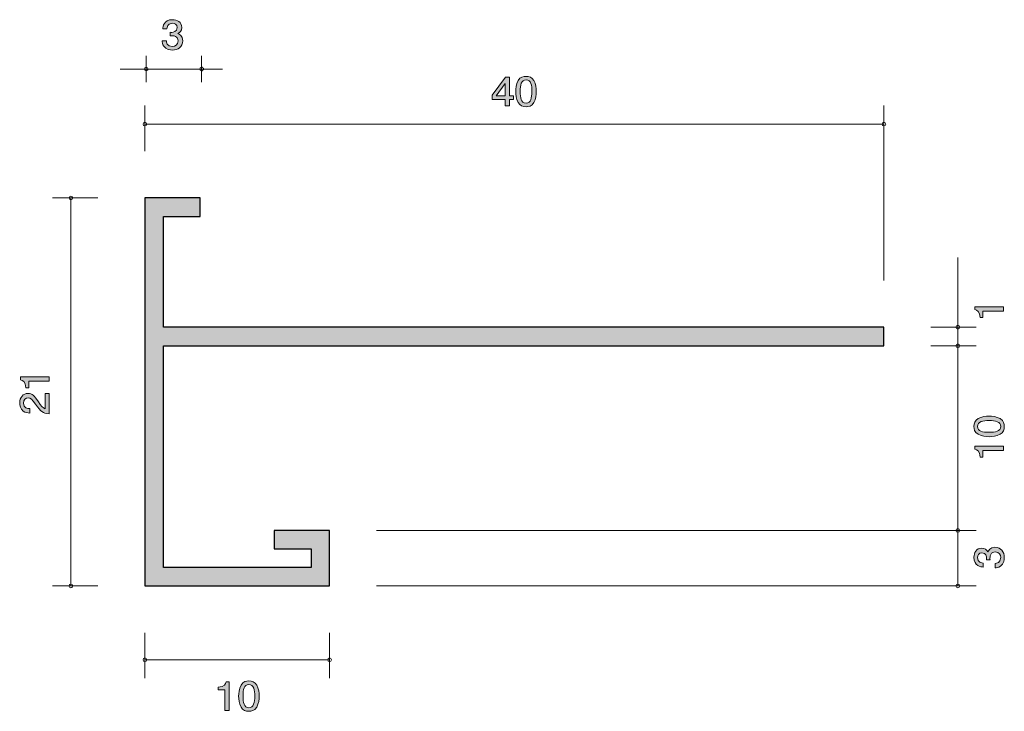
# Model space of a CAD drawing. Units: inches. Extents: x 64.3 to 117.6, y -147.1 to -109.7.
import ezdxf

# ---------------------------------------------------------------- set-up
doc = ezdxf.new("R2010")
doc.units = ezdxf.units.IN
doc.header["$MEASUREMENT"] = 0
doc.layers.add('_U+30EC_U+30A4_U+30E4_U+30FC 1', color=7, linetype='Continuous')

# ---------------------------------------------------------------- blocks, each defined once
blk = doc.blocks.new('block 2')
at = {"layer": '_U+30EC_U+30A4_U+30E4_U+30FC 1', "true_color": 0x221814}
h = blk.add_hatch(color=179, dxfattribs=at)
h.dxf.hatch_style = 2
edge = h.paths.add_edge_path()
edge.add_spline(control_points=[(72.608, -111.342), (72.507, -111.342), (72.274, -111.321), (72.14, -111.134), (72.061, -111.022), (72.057, -110.923), (72.052, -110.838), (72.052, -110.838), (72.287, -110.838), (72.287, -110.838), (72.29, -110.912), (72.301, -111.147), (72.604, -111.147), (72.751, -111.147), (72.914, -111.077), (72.914, -110.849), (72.914, -110.732), (72.873, -110.684), (72.839, -110.652), (72.76, -110.578), (72.636, -110.565), (72.577, -110.565), (72.556, -110.565), (72.518, -110.567), (72.489, -110.572), (72.489, -110.572), (72.489, -110.377), (72.489, -110.377), (72.529, -110.383), (72.574, -110.386), (72.581, -110.386), (72.651, -110.386), (72.864, -110.364), (72.864, -110.127), (72.864, -109.95), (72.724, -109.895), (72.606, -109.895), (72.324, -109.895), (72.314, -110.127), (72.31, -110.199), (72.31, -110.199), (72.093, -110.199), (72.093, -110.199), (72.102, -110.074), (72.131, -109.698), (72.62, -109.698), (72.859, -109.698), (73.117, -109.825), (73.117, -110.121), (73.117, -110.307), (73.015, -110.39), (72.909, -110.451), (72.975, -110.479), (73.169, -110.559), (73.169, -110.836), (73.169, -111.175), (72.905, -111.342), (72.608, -111.342)], knot_values=[0, 0, 0, 0, 1, 1, 1, 2, 2, 2, 3, 3, 3, 4, 4, 4, 5, 5, 5, 6, 6, 6, 7, 7, 7, 8, 8, 8, 9, 9, 9, 10, 10, 10, 11, 11, 11, 12, 12, 12, 13, 13, 13, 14, 14, 14, 15, 15, 15, 16, 16, 16, 17, 17, 17, 18, 18, 18, 19, 19, 19, 19], degree=3, periodic=1)
at = {"layer": '_U+30EC_U+30A4_U+30E4_U+30FC 1', "lineweight": 0}
blk.add_open_spline([(72.608, -111.342), (72.507, -111.342), (72.274, -111.321), (72.14, -111.134), (72.061, -111.022), (72.057, -110.923), (72.052, -110.838), (72.052, -110.838), (72.287, -110.838), (72.287, -110.838), (72.29, -110.912), (72.301, -111.147), (72.604, -111.147), (72.751, -111.147), (72.914, -111.077), (72.914, -110.849), (72.914, -110.732), (72.873, -110.684), (72.839, -110.652), (72.76, -110.578), (72.636, -110.565), (72.577, -110.565), (72.556, -110.565), (72.518, -110.567), (72.489, -110.572), (72.489, -110.572), (72.489, -110.377), (72.489, -110.377), (72.529, -110.383), (72.574, -110.386), (72.581, -110.386), (72.651, -110.386), (72.864, -110.364), (72.864, -110.127), (72.864, -109.95), (72.724, -109.895), (72.606, -109.895), (72.324, -109.895), (72.314, -110.127), (72.31, -110.199), (72.31, -110.199), (72.093, -110.199), (72.093, -110.199), (72.102, -110.074), (72.131, -109.698), (72.62, -109.698), (72.859, -109.698), (73.117, -109.825), (73.117, -110.121), (73.117, -110.307), (73.015, -110.39), (72.909, -110.451), (72.975, -110.479), (73.169, -110.559), (73.169, -110.836), (73.169, -111.175), (72.905, -111.342), (72.608, -111.342)], degree=3, knots=[0, 0, 0, 0, 1, 1, 1, 2, 2, 2, 3, 3, 3, 4, 4, 4, 5, 5, 5, 6, 6, 6, 7, 7, 7, 8, 8, 8, 9, 9, 9, 10, 10, 10, 11, 11, 11, 12, 12, 12, 13, 13, 13, 14, 14, 14, 15, 15, 15, 16, 16, 16, 17, 17, 17, 18, 18, 18, 19, 19, 19, 19], dxfattribs=at)
blk = doc.blocks.new('block 3')
at = {"layer": '_U+30EC_U+30A4_U+30E4_U+30FC 1', "true_color": 0x221814}
h = blk.add_hatch(color=179, dxfattribs=at)
h.dxf.hatch_style = 2
edge = h.paths.add_edge_path()
edge.add_spline(control_points=[(117.582, -125.477), (117.582, -125.477), (116.478, -125.477), (116.478, -125.477), (116.478, -125.477), (116.478, -125.83), (116.478, -125.83), (116.478, -125.83), (116.33, -125.83), (116.33, -125.83), (116.315, -125.475), (116.152, -125.425), (116.038, -125.394), (116.038, -125.394), (116.038, -125.238), (116.038, -125.238), (116.038, -125.238), (117.582, -125.238), (117.582, -125.238), (117.582, -125.238), (117.582, -125.477), (117.582, -125.477)], knot_values=[0, 0, 0, 0, 1, 1, 1, 2, 2, 2, 3, 3, 3, 4, 4, 4, 5, 5, 5, 6, 6, 6, 7, 7, 7, 7], degree=3, periodic=1)
at = {"layer": '_U+30EC_U+30A4_U+30E4_U+30FC 1', "lineweight": 0}
blk.add_open_spline([(117.582, -125.477), (117.582, -125.477), (116.478, -125.477), (116.478, -125.477), (116.478, -125.477), (116.478, -125.83), (116.478, -125.83), (116.478, -125.83), (116.33, -125.83), (116.33, -125.83), (116.315, -125.475), (116.152, -125.425), (116.038, -125.394), (116.038, -125.394), (116.038, -125.238), (116.038, -125.238), (116.038, -125.238), (117.582, -125.238), (117.582, -125.238), (117.582, -125.238), (117.582, -125.477), (117.582, -125.477)], degree=3, knots=[0, 0, 0, 0, 1, 1, 1, 2, 2, 2, 3, 3, 3, 4, 4, 4, 5, 5, 5, 6, 6, 6, 7, 7, 7, 7], dxfattribs=at)
blk = doc.blocks.new('block 4')
at = {"layer": '_U+30EC_U+30A4_U+30E4_U+30FC 1', "true_color": 0x221814}
h = blk.add_hatch(color=179, dxfattribs=at)
h.dxf.hatch_style = 2
edge = h.paths.add_edge_path()
edge.add_spline(control_points=[(117.405, -131.296), (117.614, -131.411), (117.633, -131.596), (117.633, -131.72), (117.633, -131.893), (117.587, -132.044), (117.405, -132.146), (117.21, -132.257), (116.973, -132.277), (116.81, -132.277), (116.666, -132.277), (116.415, -132.259), (116.216, -132.146), (116.013, -132.031), (115.989, -131.859), (115.989, -131.72), (115.989, -131.551), (116.034, -131.397), (116.216, -131.296), (116.408, -131.189), (116.637, -131.164), (116.81, -131.164), (116.982, -131.164), (117.212, -131.187), (117.405, -131.296)], knot_values=[0, 0, 0, 0, 1, 1, 1, 2, 2, 2, 3, 3, 3, 4, 4, 4, 5, 5, 5, 6, 6, 6, 7, 7, 7, 8, 8, 8, 8], degree=3, periodic=1)
edge = h.paths.add_edge_path()
edge.add_spline(control_points=[(116.182, -131.72), (116.182, -131.987), (116.466, -132.037), (116.81, -132.037), (117.13, -132.037), (117.438, -131.999), (117.438, -131.72), (117.438, -131.456), (117.157, -131.404), (116.81, -131.404), (116.491, -131.404), (116.182, -131.445), (116.182, -131.72)], knot_values=[0, 0, 0, 0, 1, 1, 1, 2, 2, 2, 3, 3, 3, 4, 4, 4, 4], degree=3, periodic=1)
h = blk.add_hatch(color=179, dxfattribs=at)
h.dxf.hatch_style = 2
edge = h.paths.add_edge_path()
edge.add_spline(control_points=[(117.582, -133.03), (117.582, -133.03), (116.478, -133.03), (116.478, -133.03), (116.478, -133.03), (116.478, -133.383), (116.478, -133.383), (116.478, -133.383), (116.33, -133.383), (116.33, -133.383), (116.315, -133.028), (116.152, -132.979), (116.038, -132.947), (116.038, -132.947), (116.038, -132.791), (116.038, -132.791), (116.038, -132.791), (117.582, -132.791), (117.582, -132.791), (117.582, -132.791), (117.582, -133.03), (117.582, -133.03)], knot_values=[0, 0, 0, 0, 1, 1, 1, 2, 2, 2, 3, 3, 3, 4, 4, 4, 5, 5, 5, 6, 6, 6, 7, 7, 7, 7], degree=3, periodic=1)
at = {"layer": '_U+30EC_U+30A4_U+30E4_U+30FC 1', "lineweight": 0}
for points, knots in [([(117.405, -131.296), (117.614, -131.411), (117.633, -131.596), (117.633, -131.72), (117.633, -131.893), (117.587, -132.044), (117.405, -132.146), (117.21, -132.257), (116.973, -132.277), (116.81, -132.277), (116.666, -132.277), (116.415, -132.259), (116.216, -132.146), (116.013, -132.031), (115.989, -131.859), (115.989, -131.72), (115.989, -131.551), (116.034, -131.397), (116.216, -131.296), (116.408, -131.189), (116.637, -131.164), (116.81, -131.164), (116.982, -131.164), (117.212, -131.187), (117.405, -131.296)], [0, 0, 0, 0, 1, 1, 1, 2, 2, 2, 3, 3, 3, 4, 4, 4, 5, 5, 5, 6, 6, 6, 7, 7, 7, 8, 8, 8, 8]), ([(116.182, -131.72), (116.182, -131.987), (116.466, -132.037), (116.81, -132.037), (117.13, -132.037), (117.438, -131.999), (117.438, -131.72), (117.438, -131.456), (117.157, -131.404), (116.81, -131.404), (116.491, -131.404), (116.182, -131.445), (116.182, -131.72)], [0, 0, 0, 0, 1, 1, 1, 2, 2, 2, 3, 3, 3, 4, 4, 4, 4]), ([(117.582, -133.03), (117.582, -133.03), (116.478, -133.03), (116.478, -133.03), (116.478, -133.03), (116.478, -133.383), (116.478, -133.383), (116.478, -133.383), (116.33, -133.383), (116.33, -133.383), (116.315, -133.028), (116.152, -132.979), (116.038, -132.947), (116.038, -132.947), (116.038, -132.791), (116.038, -132.791), (116.038, -132.791), (117.582, -132.791), (117.582, -132.791), (117.582, -132.791), (117.582, -133.03), (117.582, -133.03)], [0, 0, 0, 0, 1, 1, 1, 2, 2, 2, 3, 3, 3, 4, 4, 4, 5, 5, 5, 6, 6, 6, 7, 7, 7, 7])]:
    blk.add_open_spline(points, degree=3, knots=knots, dxfattribs=at)
blk = doc.blocks.new('block 5')
at = {"layer": '_U+30EC_U+30A4_U+30E4_U+30FC 1', "true_color": 0x221814}
h = blk.add_hatch(color=179, dxfattribs=at)
h.dxf.hatch_style = 2
edge = h.paths.add_edge_path()
edge.add_spline(control_points=[(117.633, -138.818), (117.633, -138.92), (117.612, -139.153), (117.426, -139.286), (117.314, -139.365), (117.215, -139.37), (117.13, -139.374), (117.13, -139.374), (117.13, -139.139), (117.13, -139.139), (117.204, -139.137), (117.438, -139.125), (117.438, -138.823), (117.438, -138.675), (117.369, -138.513), (117.14, -138.513), (117.024, -138.513), (116.975, -138.553), (116.944, -138.587), (116.87, -138.666), (116.857, -138.791), (116.857, -138.85), (116.857, -138.87), (116.859, -138.908), (116.863, -138.938), (116.863, -138.938), (116.669, -138.938), (116.669, -138.938), (116.675, -138.897), (116.677, -138.852), (116.677, -138.845), (116.677, -138.775), (116.656, -138.562), (116.419, -138.562), (116.241, -138.562), (116.186, -138.703), (116.186, -138.82), (116.186, -139.103), (116.419, -139.112), (116.491, -139.116), (116.491, -139.116), (116.491, -139.333), (116.491, -139.333), (116.366, -139.324), (115.989, -139.295), (115.989, -138.807), (115.989, -138.567), (116.117, -138.309), (116.413, -138.309), (116.599, -138.309), (116.681, -138.411), (116.743, -138.517), (116.77, -138.452), (116.85, -138.257), (117.128, -138.257), (117.466, -138.257), (117.633, -138.522), (117.633, -138.818)], knot_values=[0, 0, 0, 0, 1, 1, 1, 2, 2, 2, 3, 3, 3, 4, 4, 4, 5, 5, 5, 6, 6, 6, 7, 7, 7, 8, 8, 8, 9, 9, 9, 10, 10, 10, 11, 11, 11, 12, 12, 12, 13, 13, 13, 14, 14, 14, 15, 15, 15, 16, 16, 16, 17, 17, 17, 18, 18, 18, 19, 19, 19, 19], degree=3, periodic=1)
at = {"layer": '_U+30EC_U+30A4_U+30E4_U+30FC 1', "lineweight": 0}
blk.add_open_spline([(117.633, -138.818), (117.633, -138.92), (117.612, -139.153), (117.426, -139.286), (117.314, -139.365), (117.215, -139.37), (117.13, -139.374), (117.13, -139.374), (117.13, -139.139), (117.13, -139.139), (117.204, -139.137), (117.438, -139.125), (117.438, -138.823), (117.438, -138.675), (117.369, -138.513), (117.14, -138.513), (117.024, -138.513), (116.975, -138.553), (116.944, -138.587), (116.87, -138.666), (116.857, -138.791), (116.857, -138.85), (116.857, -138.87), (116.859, -138.908), (116.863, -138.938), (116.863, -138.938), (116.669, -138.938), (116.669, -138.938), (116.675, -138.897), (116.677, -138.852), (116.677, -138.845), (116.677, -138.775), (116.656, -138.562), (116.419, -138.562), (116.241, -138.562), (116.186, -138.703), (116.186, -138.82), (116.186, -139.103), (116.419, -139.112), (116.491, -139.116), (116.491, -139.116), (116.491, -139.333), (116.491, -139.333), (116.366, -139.324), (115.989, -139.295), (115.989, -138.807), (115.989, -138.567), (116.117, -138.309), (116.413, -138.309), (116.599, -138.309), (116.681, -138.411), (116.743, -138.517), (116.77, -138.452), (116.85, -138.257), (117.128, -138.257), (117.466, -138.257), (117.633, -138.522), (117.633, -138.818)], degree=3, knots=[0, 0, 0, 0, 1, 1, 1, 2, 2, 2, 3, 3, 3, 4, 4, 4, 5, 5, 5, 6, 6, 6, 7, 7, 7, 8, 8, 8, 9, 9, 9, 10, 10, 10, 11, 11, 11, 12, 12, 12, 13, 13, 13, 14, 14, 14, 15, 15, 15, 16, 16, 16, 17, 17, 17, 18, 18, 18, 19, 19, 19, 19], dxfattribs=at)
blk = doc.blocks.new('block 6')
at = {"layer": '_U+30EC_U+30A4_U+30E4_U+30FC 1', "true_color": 0x221814}
h = blk.add_hatch(color=179, dxfattribs=at)
h.dxf.hatch_style = 2
edge = h.paths.add_edge_path()
edge.add_spline(control_points=[(65.937, -129.278), (65.937, -129.278), (64.833, -129.278), (64.833, -129.278), (64.833, -129.278), (64.833, -129.631), (64.833, -129.631), (64.833, -129.631), (64.684, -129.631), (64.684, -129.631), (64.67, -129.276), (64.507, -129.226), (64.392, -129.195), (64.392, -129.195), (64.392, -129.038), (64.392, -129.038), (64.392, -129.038), (65.937, -129.038), (65.937, -129.038), (65.937, -129.038), (65.937, -129.278), (65.937, -129.278)], knot_values=[0, 0, 0, 0, 1, 1, 1, 2, 2, 2, 3, 3, 3, 4, 4, 4, 5, 5, 5, 6, 6, 6, 7, 7, 7, 7], degree=3, periodic=1)
h = blk.add_hatch(color=179, dxfattribs=at)
h.dxf.hatch_style = 2
edge = h.paths.add_edge_path()
edge.add_spline(control_points=[(65.355, -130.384), (65.514, -130.617), (65.588, -130.717), (65.731, -130.769), (65.731, -130.769), (65.731, -129.937), (65.731, -129.937), (65.731, -129.937), (65.937, -129.937), (65.937, -129.937), (65.937, -129.937), (65.937, -131.036), (65.937, -131.036), (65.579, -131.001), (65.501, -130.932), (65.203, -130.52), (65.004, -130.247), (64.936, -130.176), (64.798, -130.176), (64.68, -130.176), (64.549, -130.253), (64.549, -130.464), (64.549, -130.742), (64.78, -130.751), (64.896, -130.755), (64.896, -130.755), (64.896, -130.995), (64.896, -130.995), (64.769, -130.986), (64.657, -130.975), (64.538, -130.888), (64.377, -130.771), (64.344, -130.572), (64.344, -130.448), (64.344, -130.152), (64.528, -129.93), (64.801, -129.93), (65.029, -129.93), (65.128, -130.054), (65.355, -130.384)], knot_values=[0, 0, 0, 0, 1, 1, 1, 2, 2, 2, 3, 3, 3, 4, 4, 4, 5, 5, 5, 6, 6, 6, 7, 7, 7, 8, 8, 8, 9, 9, 9, 10, 10, 10, 11, 11, 11, 12, 12, 12, 13, 13, 13, 13], degree=3, periodic=1)
at = {"layer": '_U+30EC_U+30A4_U+30E4_U+30FC 1', "lineweight": 0}
for points, knots in [([(65.937, -129.278), (65.937, -129.278), (64.833, -129.278), (64.833, -129.278), (64.833, -129.278), (64.833, -129.631), (64.833, -129.631), (64.833, -129.631), (64.684, -129.631), (64.684, -129.631), (64.67, -129.276), (64.507, -129.226), (64.392, -129.195), (64.392, -129.195), (64.392, -129.038), (64.392, -129.038), (64.392, -129.038), (65.937, -129.038), (65.937, -129.038), (65.937, -129.038), (65.937, -129.278), (65.937, -129.278)], [0, 0, 0, 0, 1, 1, 1, 2, 2, 2, 3, 3, 3, 4, 4, 4, 5, 5, 5, 6, 6, 6, 7, 7, 7, 7]), ([(65.355, -130.384), (65.514, -130.617), (65.588, -130.717), (65.731, -130.769), (65.731, -130.769), (65.731, -129.937), (65.731, -129.937), (65.731, -129.937), (65.937, -129.937), (65.937, -129.937), (65.937, -129.937), (65.937, -131.036), (65.937, -131.036), (65.579, -131.001), (65.501, -130.932), (65.203, -130.52), (65.004, -130.247), (64.936, -130.176), (64.798, -130.176), (64.68, -130.176), (64.549, -130.253), (64.549, -130.464), (64.549, -130.742), (64.78, -130.751), (64.896, -130.755), (64.896, -130.755), (64.896, -130.995), (64.896, -130.995), (64.769, -130.986), (64.657, -130.975), (64.538, -130.888), (64.377, -130.771), (64.344, -130.572), (64.344, -130.448), (64.344, -130.152), (64.528, -129.93), (64.801, -129.93), (65.029, -129.93), (65.128, -130.054), (65.355, -130.384)], [0, 0, 0, 0, 1, 1, 1, 2, 2, 2, 3, 3, 3, 4, 4, 4, 5, 5, 5, 6, 6, 6, 7, 7, 7, 8, 8, 8, 9, 9, 9, 10, 10, 10, 11, 11, 11, 12, 12, 12, 13, 13, 13, 13])]:
    blk.add_open_spline(points, degree=3, knots=knots, dxfattribs=at)
blk = doc.blocks.new('block 7')
at = {"layer": '_U+30EC_U+30A4_U+30E4_U+30FC 1', "true_color": 0x221814}
h = blk.add_hatch(color=179, dxfattribs=at)
h.dxf.hatch_style = 2
edge = h.paths.add_edge_path()
edge.add_spline(control_points=[(75.438, -147.093), (75.438, -147.093), (75.438, -145.989), (75.438, -145.989), (75.438, -145.989), (75.086, -145.989), (75.086, -145.989), (75.086, -145.989), (75.086, -145.841), (75.086, -145.841), (75.441, -145.826), (75.49, -145.663), (75.522, -145.549), (75.522, -145.549), (75.678, -145.549), (75.678, -145.549), (75.678, -145.549), (75.678, -147.093), (75.678, -147.093), (75.678, -147.093), (75.438, -147.093), (75.438, -147.093)], knot_values=[0, 0, 0, 0, 1, 1, 1, 2, 2, 2, 3, 3, 3, 4, 4, 4, 5, 5, 5, 6, 6, 6, 7, 7, 7, 7], degree=3, periodic=1)
h = blk.add_hatch(color=179, dxfattribs=at)
h.dxf.hatch_style = 2
edge = h.paths.add_edge_path()
edge.add_spline(control_points=[(77.173, -146.915), (77.058, -147.125), (76.872, -147.144), (76.748, -147.144), (76.577, -147.144), (76.425, -147.097), (76.323, -146.915), (76.212, -146.721), (76.192, -146.484), (76.192, -146.321), (76.192, -146.177), (76.21, -145.925), (76.323, -145.727), (76.438, -145.523), (76.61, -145.5), (76.748, -145.5), (76.918, -145.5), (77.072, -145.545), (77.173, -145.727), (77.28, -145.919), (77.304, -146.147), (77.304, -146.321), (77.304, -146.492), (77.282, -146.723), (77.173, -146.915)], knot_values=[0, 0, 0, 0, 1, 1, 1, 2, 2, 2, 3, 3, 3, 4, 4, 4, 5, 5, 5, 6, 6, 6, 7, 7, 7, 8, 8, 8, 8], degree=3, periodic=1)
edge = h.paths.add_edge_path()
edge.add_spline(control_points=[(76.748, -145.693), (76.481, -145.693), (76.432, -145.976), (76.432, -146.321), (76.432, -146.64), (76.47, -146.949), (76.748, -146.949), (77.013, -146.949), (77.065, -146.668), (77.065, -146.321), (77.065, -146.001), (77.024, -145.693), (76.748, -145.693)], knot_values=[0, 0, 0, 0, 1, 1, 1, 2, 2, 2, 3, 3, 3, 4, 4, 4, 4], degree=3, periodic=1)
at = {"layer": '_U+30EC_U+30A4_U+30E4_U+30FC 1', "lineweight": 0}
for points, knots in [([(75.438, -147.093), (75.438, -147.093), (75.438, -145.989), (75.438, -145.989), (75.438, -145.989), (75.086, -145.989), (75.086, -145.989), (75.086, -145.989), (75.086, -145.841), (75.086, -145.841), (75.441, -145.826), (75.49, -145.663), (75.522, -145.549), (75.522, -145.549), (75.678, -145.549), (75.678, -145.549), (75.678, -145.549), (75.678, -147.093), (75.678, -147.093), (75.678, -147.093), (75.438, -147.093), (75.438, -147.093)], [0, 0, 0, 0, 1, 1, 1, 2, 2, 2, 3, 3, 3, 4, 4, 4, 5, 5, 5, 6, 6, 6, 7, 7, 7, 7]), ([(77.173, -146.915), (77.058, -147.125), (76.872, -147.144), (76.748, -147.144), (76.577, -147.144), (76.425, -147.097), (76.323, -146.915), (76.212, -146.721), (76.192, -146.484), (76.192, -146.321), (76.192, -146.177), (76.21, -145.925), (76.323, -145.727), (76.438, -145.523), (76.61, -145.5), (76.748, -145.5), (76.918, -145.5), (77.072, -145.545), (77.173, -145.727), (77.28, -145.919), (77.304, -146.147), (77.304, -146.321), (77.304, -146.492), (77.282, -146.723), (77.173, -146.915)], [0, 0, 0, 0, 1, 1, 1, 2, 2, 2, 3, 3, 3, 4, 4, 4, 5, 5, 5, 6, 6, 6, 7, 7, 7, 8, 8, 8, 8]), ([(76.748, -145.693), (76.481, -145.693), (76.432, -145.976), (76.432, -146.321), (76.432, -146.64), (76.47, -146.949), (76.748, -146.949), (77.013, -146.949), (77.065, -146.668), (77.065, -146.321), (77.065, -146.001), (77.024, -145.693), (76.748, -145.693)], [0, 0, 0, 0, 1, 1, 1, 2, 2, 2, 3, 3, 3, 4, 4, 4, 4])]:
    blk.add_open_spline(points, degree=3, knots=knots, dxfattribs=at)
blk = doc.blocks.new('block 8')
at = {"layer": '_U+30EC_U+30A4_U+30E4_U+30FC 1', "true_color": 0x221814}
h = blk.add_hatch(color=179, dxfattribs=at)
h.dxf.hatch_style = 2
h.paths.add_polyline_path([(90.846, -114.011), (90.846, -114.358), (90.613, -114.358), (90.613, -114.011), (89.912, -114.011), (89.912, -113.786), (90.638, -112.813), (90.846, -112.813), (90.846, -113.812), (91.067, -113.812), (91.067, -114.011)])
h.paths.add_polyline_path([(90.613, -113.156), (90.124, -113.812), (90.613, -113.812)])
h = blk.add_hatch(color=179, dxfattribs=at)
h.dxf.hatch_style = 2
edge = h.paths.add_edge_path()
edge.add_spline(control_points=[(92.174, -114.18), (92.058, -114.389), (91.873, -114.408), (91.748, -114.408), (91.577, -114.408), (91.425, -114.362), (91.324, -114.18), (91.213, -113.985), (91.192, -113.748), (91.192, -113.585), (91.192, -113.441), (91.21, -113.19), (91.324, -112.991), (91.439, -112.788), (91.611, -112.765), (91.748, -112.765), (91.918, -112.765), (92.072, -112.809), (92.174, -112.991), (92.28, -113.183), (92.305, -113.412), (92.305, -113.585), (92.305, -113.757), (92.282, -113.987), (92.174, -114.18)], knot_values=[0, 0, 0, 0, 1, 1, 1, 2, 2, 2, 3, 3, 3, 4, 4, 4, 5, 5, 5, 6, 6, 6, 7, 7, 7, 8, 8, 8, 8], degree=3, periodic=1)
edge = h.paths.add_edge_path()
edge.add_spline(control_points=[(91.748, -112.957), (91.482, -112.957), (91.432, -113.241), (91.432, -113.585), (91.432, -113.905), (91.47, -114.214), (91.748, -114.214), (92.013, -114.214), (92.065, -113.932), (92.065, -113.585), (92.065, -113.266), (92.024, -112.957), (91.748, -112.957)], knot_values=[0, 0, 0, 0, 1, 1, 1, 2, 2, 2, 3, 3, 3, 4, 4, 4, 4], degree=3, periodic=1)
at = {"layer": '_U+30EC_U+30A4_U+30E4_U+30FC 1', "lineweight": 0}
for points in [[(90.846, -114.011), (90.846, -114.358), (90.613, -114.358), (90.613, -114.011), (89.912, -114.011), (89.912, -113.786), (90.638, -112.813), (90.846, -112.813), (90.846, -113.812), (91.067, -113.812), (91.067, -114.011), (90.846, -114.011)], [(90.613, -113.156), (90.124, -113.812), (90.613, -113.812), (90.613, -113.156)]]:
    blk.add_lwpolyline(points, dxfattribs=at)
for points, knots in [([(92.174, -114.18), (92.058, -114.389), (91.873, -114.408), (91.748, -114.408), (91.577, -114.408), (91.425, -114.362), (91.324, -114.18), (91.213, -113.985), (91.192, -113.748), (91.192, -113.585), (91.192, -113.441), (91.21, -113.19), (91.324, -112.991), (91.439, -112.788), (91.611, -112.765), (91.748, -112.765), (91.918, -112.765), (92.072, -112.809), (92.174, -112.991), (92.28, -113.183), (92.305, -113.412), (92.305, -113.585), (92.305, -113.757), (92.282, -113.987), (92.174, -114.18)], [0, 0, 0, 0, 1, 1, 1, 2, 2, 2, 3, 3, 3, 4, 4, 4, 5, 5, 5, 6, 6, 6, 7, 7, 7, 8, 8, 8, 8]), ([(91.748, -112.957), (91.482, -112.957), (91.432, -113.241), (91.432, -113.585), (91.432, -113.905), (91.47, -114.214), (91.748, -114.214), (92.013, -114.214), (92.065, -113.932), (92.065, -113.585), (92.065, -113.266), (92.024, -112.957), (91.748, -112.957)], [0, 0, 0, 0, 1, 1, 1, 2, 2, 2, 3, 3, 3, 4, 4, 4, 4])]:
    blk.add_open_spline(points, degree=3, knots=knots, dxfattribs=at)

msp = doc.modelspace()

# ---------------------------------------------------------------- hatches: boundary and pattern name
at = {"layer": '_U+30EC_U+30A4_U+30E4_U+30FC 1', "true_color": 0xc9c9ca}
h = msp.add_hatch(color=9, dxfattribs=at)
h.dxf.hatch_style = 2
h.paths.add_polyline_path([(78.118, -137.351), (78.118, -138.352), (80.118, -138.352), (80.118, -139.352), (72.118, -139.352), (72.118, -127.352), (111.117, -127.352), (111.117, -126.352), (72.118, -126.352), (72.118, -120.351), (74.118, -120.351), (74.118, -119.352), (71.118, -119.352), (71.118, -140.351), (81.118, -140.351), (81.118, -137.351)])

# ---------------------------------------------------------------- linework, layer by layer
at = {"layer": '_U+30EC_U+30A4_U+30E4_U+30FC 1', "color": 179, "lineweight": 9, "true_color": 0x221814}
for points in [[(71.193, -113.074), (71.193, -111.663)], [(74.192, -113.074), (74.192, -111.663)], [(69.782, -112.368), (75.322, -112.368)], [(71.118, -116.812), (71.118, -114.351)], [(111.117, -123.812), (111.117, -114.351)], [(71.118, -115.352), (111.117, -115.352)], [(68.578, -119.352), (66.118, -119.352)], [(67.118, -140.351), (67.118, -119.352)], [(115.117, -126.352), (115.117, -122.582)], [(113.657, -126.352), (116.118, -126.352)], [(115.117, -126.352), (115.117, -127.352)], [(113.657, -127.352), (116.118, -127.352)], [(113.657, -127.352), (116.118, -127.352)], [(115.117, -127.352), (115.117, -137.351)], [(83.657, -137.351), (116.118, -137.351)], [(115.117, -140.351), (115.117, -137.351)], [(68.578, -140.351), (66.118, -140.351)], [(83.657, -140.351), (116.118, -140.351)], [(71.118, -142.892), (71.118, -145.352)], [(81.118, -142.892), (81.118, -145.352)], [(81.118, -144.352), (71.118, -144.352)]]:
    msp.add_lwpolyline(points, dxfattribs=at)
at = {"layer": '_U+30EC_U+30A4_U+30E4_U+30FC 1', "color": 179, "lineweight": 25, "true_color": 0x221814}
msp.add_lwpolyline([(78.118, -137.351), (78.118, -138.352), (80.118, -138.352), (80.118, -139.352), (72.118, -139.352), (72.118, -127.352), (111.117, -127.352), (111.117, -126.352), (72.118, -126.352), (72.118, -120.351), (74.118, -120.351), (74.118, -119.352), (71.118, -119.352), (71.118, -140.351), (81.118, -140.351), (81.118, -137.351), (78.118, -137.351)], dxfattribs=at)
at = {"layer": '_U+30EC_U+30A4_U+30E4_U+30FC 1', "color": 179, "lineweight": 9, "true_color": 0x221814}
for points in [[(71.193, -112.268), (71.249, -112.268), (71.293, -112.313), (71.293, -112.368), (71.293, -112.423), (71.249, -112.468), (71.193, -112.468), (71.138, -112.468), (71.093, -112.423), (71.093, -112.368), (71.093, -112.313), (71.138, -112.268), (71.193, -112.268)], [(74.191, -112.268), (74.247, -112.268), (74.292, -112.313), (74.292, -112.368), (74.292, -112.423), (74.247, -112.468), (74.191, -112.468), (74.136, -112.468), (74.091, -112.423), (74.091, -112.368), (74.091, -112.313), (74.136, -112.268), (74.191, -112.268)], [(71.118, -115.252), (71.173, -115.252), (71.218, -115.297), (71.218, -115.352), (71.218, -115.407), (71.173, -115.452), (71.118, -115.452), (71.063, -115.452), (71.018, -115.407), (71.018, -115.352), (71.018, -115.297), (71.063, -115.252), (71.118, -115.252)], [(111.117, -115.252), (111.173, -115.252), (111.217, -115.297), (111.217, -115.352), (111.217, -115.407), (111.173, -115.452), (111.117, -115.452), (111.062, -115.452), (111.018, -115.407), (111.018, -115.352), (111.018, -115.297), (111.062, -115.252), (111.117, -115.252)], [(67.118, -119.252), (67.173, -119.252), (67.218, -119.296), (67.218, -119.352), (67.218, -119.407), (67.173, -119.451), (67.118, -119.451), (67.062, -119.451), (67.018, -119.407), (67.018, -119.352), (67.018, -119.296), (67.062, -119.252), (67.118, -119.252)], [(115.117, -126.251), (115.172, -126.251), (115.217, -126.296), (115.217, -126.352), (115.217, -126.407), (115.172, -126.452), (115.117, -126.452), (115.062, -126.452), (115.017, -126.407), (115.017, -126.352), (115.017, -126.296), (115.062, -126.251), (115.117, -126.251)], [(115.117, -127.252), (115.172, -127.252), (115.217, -127.297), (115.217, -127.352), (115.217, -127.407), (115.172, -127.452), (115.117, -127.452), (115.062, -127.452), (115.017, -127.407), (115.017, -127.352), (115.017, -127.297), (115.062, -127.252), (115.117, -127.252)], [(115.117, -137.252), (115.172, -137.252), (115.217, -137.296), (115.217, -137.351), (115.217, -137.407), (115.172, -137.451), (115.117, -137.451), (115.062, -137.451), (115.017, -137.407), (115.017, -137.351), (115.017, -137.296), (115.062, -137.252), (115.117, -137.252)], [(67.118, -140.252), (67.173, -140.252), (67.218, -140.296), (67.218, -140.351), (67.218, -140.407), (67.173, -140.452), (67.118, -140.452), (67.062, -140.452), (67.018, -140.407), (67.018, -140.351), (67.018, -140.296), (67.062, -140.252), (67.118, -140.252)], [(115.117, -140.252), (115.172, -140.252), (115.217, -140.296), (115.217, -140.351), (115.217, -140.407), (115.172, -140.452), (115.117, -140.452), (115.062, -140.452), (115.017, -140.407), (115.017, -140.351), (115.017, -140.296), (115.062, -140.252), (115.117, -140.252)], [(71.118, -144.252), (71.173, -144.252), (71.218, -144.297), (71.218, -144.352), (71.218, -144.407), (71.173, -144.452), (71.118, -144.452), (71.063, -144.452), (71.018, -144.407), (71.018, -144.352), (71.018, -144.297), (71.063, -144.252), (71.118, -144.252)], [(81.118, -144.252), (81.173, -144.252), (81.218, -144.297), (81.218, -144.352), (81.218, -144.407), (81.173, -144.452), (81.118, -144.452), (81.063, -144.452), (81.018, -144.407), (81.018, -144.352), (81.018, -144.297), (81.063, -144.252), (81.118, -144.252)]]:
    msp.add_open_spline(points, degree=3, knots=[0, 0, 0, 0, 1, 1, 1, 2, 2, 2, 3, 3, 3, 4, 4, 4, 4], dxfattribs=at)

# ---------------------------------------------------------------- block references
at = {"layer": '_U+30EC_U+30A4_U+30E4_U+30FC 1'}
for name in ['block 2', 'block 8', 'block 3', 'block 6', 'block 4', 'block 5', 'block 7']:
    msp.add_blockref(name, (0, 0), dxfattribs=at)

doc.saveas('drawing.dxf')
